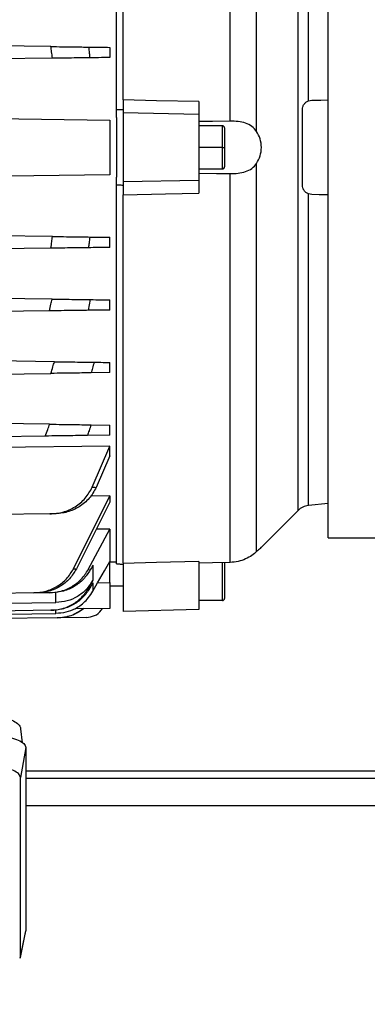
# Model space of a CAD drawing. Units: inches. Extents: x 0.1 to 22.1, y 0.1 to 17.1.
# Drawn here: x 10.3 to 10.6, y 11.8 to 12.7 of the extents above; entities that cross this region are included whole.
import ezdxf

# ---------------------------------------------------------------- set-up
doc = ezdxf.new("R2010")
doc.units = ezdxf.units.IN
doc.header["$MEASUREMENT"] = 0
doc.layers.add('7', color=7, linetype='Continuous', lineweight=25)
doc.styles.add('SLDTEXTSTYLE0', font='TXT', dxfattribs={"width": 0.75})
doc.dimstyles.new('SLDDIMSTYLE3', dxfattribs={"dimtxt": 0.12, "dimasz": 0.12, "dimexe": 0, "dimexo": 0.0625, "dimgap": 0.03, "dimtad": 0, "dimtih": 1, "dimtoh": 1, "dimlfac": 10, "dimrnd": 1e-09, "dimzin": 12, "dimdsep": 46, "dimlunit": 5, "dimtxsty": 'SLDTEXTSTYLE0', "dimsah": 1, "dimcen": 0.09, "dimadec": 0, "dimazin": 3, "dimtfac": 1, "dimtofl": 0, "dimtmove": 0, "dimatfit": 3, "dimfxl": 1, "dimfrac": 2, "dimtolj": 1, "dimtzin": 12, "dimarcsym": 0})

# ---------------------------------------------------------------- blocks, each defined once
blk = doc.blocks.new('_D_2')
at = {"layer": '7', "color": 7}
for p, q in [((9.08968, 11.92214), (9.08968, 10.81852)), ((13.18968, 11.92214), (13.18968, 10.81852)), ((11.07577, 11.02658), (11.03921, 11.02658)), ((11.03921, 11.02658), (11.03921, 10.83608)), ((11.43043, 11.02658), (11.467, 11.02658)), ((11.467, 11.02658), (11.467, 10.83608)), ((9.08968, 10.94352), (10.67465, 10.94352)), ((13.18968, 10.94352), (11.60472, 10.94352)), ((11.03921, 10.83608), (11.07577, 10.83608)), ((11.467, 10.83608), (11.43043, 10.83608))]:
    blk.add_line(p, q, dxfattribs=at)
for centre, start, end in [((11.01506, 10.93133), 153.43495, 206.56505), ((11.26431, 10.93133), 333.43495, 26.56505)]:
    blk.add_arc(centre, 0.26749, start, end, dxfattribs=at)
for points in [[(9.08968, 10.94352), (9.20968, 10.92352), (9.20968, 10.96352)], [(13.18968, 10.94352), (13.06968, 10.96352), (13.06968, 10.92352)]]:
    blk.add_solid(points, dxfattribs=at)
at = {"layer": '7', "color": 7, "char_height": 0.12, "attachment_point": 1, "style": 'SLDTEXTSTYLE0'}
for s, insert in [('41"', (10.77581, 10.99077)), ('1041', (11.07577, 10.99077))]:
    blk.add_mtext(s, dxfattribs=dict(at, insert=insert))

msp = doc.modelspace()

# ---------------------------------------------------------------- linework, layer by layer
at = {"color": 7, "linetype": 'Continuous', "lineweight": 25}
for p, q in [((10.40377122, 12.60683082), (10.40377122, 12.95204496)), ((10.40967678, 12.6155697), (10.40967678, 12.95177416)), ((10.5072524, 12.59627211), (10.5072524, 12.95091811)), ((10.53137984, 12.58688825), (10.53137984, 12.94102092)), ((10.59668471, 12.21608917), (10.59668471, 12.92858925)), ((10.56911932, 12.24110998), (10.56911932, 12.90356844)), ((10.57860878, 12.61480423), (10.57860878, 12.89904224)), ((10.34388076, 12.66429685), (10.04530672, 12.6682053)), ((10.39766891, 12.66359263), (10.39766891, 12.65431413)), ((10.34525008, 12.65362786), (10.04530672, 12.64970146)), ((10.40967678, 12.6155697), (10.40967678, 12.60383522)), ((10.47857447, 12.61414541), (10.47857447, 12.60245093)), ((10.57860878, 12.61480423), (10.58157282, 12.61538256)), ((10.40377122, 12.59964224), (10.40377122, 12.60683082)), ((10.47857447, 12.60245093), (10.40967678, 12.60383522)), ((10.40967678, 12.60383522), (10.40967678, 12.5408432)), ((10.47857447, 12.60245093), (10.47857447, 12.54222748)), ((10.57306261, 12.53795601), (10.57306261, 12.6067224)), ((10.40377122, 12.59964224), (10.40377122, 12.54503617)), ((10.50022797, 12.59202423), (10.47857447, 12.59202423)), ((10.50219645, 12.59005575), (10.50219645, 12.57233921)), ((10.50022797, 12.57233921), (10.47857447, 12.57233921)), ((10.50022797, 12.57233921), (10.50219645, 12.57233921)), ((10.50219645, 12.57233921), (10.50219645, 12.55462266)), ((10.53137984, 12.20365738), (10.53137984, 12.55779016)), ((10.47857447, 12.55265419), (10.50022797, 12.55265419)), ((10.5072524, 12.19376019), (10.5072524, 12.5484063)), ((10.40377122, 12.53784759), (10.40377122, 12.54503617)), ((10.40377122, 12.19263357), (10.40377122, 12.53784759)), ((10.47857447, 12.54222748), (10.40967678, 12.5408432)), ((10.40967678, 12.5408432), (10.40967678, 12.52910871)), ((10.47857447, 12.54222748), (10.47857447, 12.53053288)), ((10.40967678, 12.19290413), (10.40967678, 12.52910871)), ((10.57860878, 12.24563618), (10.57860878, 12.52987418)), ((10.58157282, 12.52929585), (10.57860878, 12.52987418)), ((10.34525008, 12.49105056), (10.04530672, 12.49497695)), ((10.39766891, 12.48108579), (10.39766891, 12.49036428)), ((10.34388076, 12.48038156), (10.04530672, 12.47647311)), ((10.34488976, 12.43396855), (10.202787, 12.43582897)), ((10.37972075, 12.4335126), (10.37781833, 12.42373931)), ((10.39766891, 12.42399909), (10.39766891, 12.4332777)), ((10.34262237, 12.42327843), (10.202787, 12.42144805)), ((10.39766891, 12.42399909), (10.37781833, 12.42373931)), ((10.3470279, 12.37685392), (10.04530672, 12.38080379)), ((10.39766891, 12.36691262), (10.39766891, 12.376191)), ((10.39766891, 12.36691262), (10.38053597, 12.36668828)), ((10.04530672, 12.36229983), (10.34385102, 12.36620792)), ((10.34268702, 12.31982425), (10.04530672, 12.32371709)), ((10.38054477, 12.31932864), (10.39766891, 12.31910453)), ((10.39766891, 12.30982592), (10.39766891, 12.31910453)), ((10.3386474, 12.30905317), (10.04530672, 12.30521313)), ((10.39766891, 12.30982592), (10.37708935, 12.30955653)), ((10.39766891, 12.29976095), (10.202787, 12.29749527)), ((10.38158821, 12.26242802), (10.39766891, 12.29976095)), ((10.39766891, 12.29111992), (10.39766891, 12.29976095)), ((10.39766891, 12.29111992), (10.38506839, 12.26223818)), ((10.36445087, 12.18803439), (10.39766891, 12.25451539)), ((10.39766891, 12.25451539), (10.37995706, 12.25429715)), ((10.39766891, 12.25451539), (10.39766891, 12.24870652)), ((10.39766891, 12.24870652), (10.36707489, 12.18787904)), ((10.56911932, 12.24110998), (10.53570282, 12.20769336)), ((10.59668471, 12.24753601), (10.57860878, 12.24563618)), ((10.34296399, 12.23801077), (10.04530672, 12.23411441)), ((10.37781833, 12.18719617), (10.39766891, 12.22419071)), ((10.39766891, 12.22419071), (10.38525471, 12.22402456)), ((10.39766891, 12.22419071), (10.39766891, 12.19472653)), ((10.59668471, 12.21608917), (10.73728467, 12.21608917)), ((10.53571256, 12.2076936), (10.53570282, 12.20769336)), ((10.37781833, 12.18719617), (10.37972075, 12.1870671)), ((10.38205179, 12.19137248), (10.38205179, 12.17730461)), ((10.39766891, 12.17537497), (10.39766891, 12.19472653)), ((10.40377122, 12.19401198), (10.39766891, 12.19390545)), ((10.40967678, 12.19290413), (10.40967678, 12.14911091)), ((10.47857447, 12.19455969), (10.47857447, 12.15091501)), ((10.50219645, 12.19388691), (10.50219645, 12.16092178)), ((10.38205179, 12.16755831), (10.38642932, 12.17522784)), ((10.38205179, 12.1751863), (10.38205179, 12.16755831)), ((10.38642932, 12.17522784), (10.39766891, 12.17537497)), ((10.39766891, 12.17233912), (10.40967678, 12.17233912)), ((10.32813821, 12.16598419), (10.198669, 12.16428945)), ((10.34262237, 12.1661738), (10.33133961, 12.16602619)), ((10.37344191, 12.15167579), (10.36599831, 12.1515784)), ((10.39766891, 12.15175511), (10.37314623, 12.15143409)), ((10.37314623, 12.15143409), (10.37344191, 12.15167579)), ((10.47857447, 12.15091501), (10.40967678, 12.14911091)), ((10.50022797, 12.15895342), (10.47857447, 12.15895342)), ((10.34961219, 12.14325182), (10.24843043, 12.14192738)), ((10.34388076, 12.15011105), (10.24867272, 12.14886475)), ((10.37624725, 12.14360053), (10.34976261, 12.14325393)), ((10.31786533, 12.0293619), (10.31640982, 12.04187723)), ((10.32089724, 12.0250537), (10.31603788, 11.99749476)), ((10.32089724, 12.0250537), (10.32089724, 11.8577559)), ((10.32089724, 12.00358922), (10.78968467, 12.00358922)), ((10.31603788, 11.83352098), (10.31603788, 11.99749476)), ((10.32089724, 11.99713925), (10.81468471, 11.99713925)), ((10.32089724, 11.97213909), (12.88968466, 11.97213909)), ((10.3159537, 11.83272781), (10.32089724, 11.85738255)), ((10.31603788, 11.83352098), (10.32089724, 11.8577559)), ((10.32089724, 11.8577559), (10.32060192, 11.85702328)), ((10.31568864, 11.83279376), (10.31603788, 11.83352098))]:
    msp.add_line(p, q, dxfattribs=at)
at = {"color": 8, "linetype": 'Continuous', "lineweight": 25}
for p, q in [((10.50022797, 12.57233921), (10.50022797, 12.59202423)), ((10.50022797, 12.55265419), (10.50022797, 12.57233921)), ((10.50022797, 12.15895342), (10.50022797, 12.19367712)), ((10.34847161, 12.15722442), (10.34847161, 12.16619468)), ((10.34847161, 12.14720685), (10.34847161, 12.15058507))]:
    msp.add_line(p, q, dxfattribs=at)
at = {"color": 7, "linetype": 'Continuous', "lineweight": 25, "flags": 128}
for points in [[(10.47857447, 12.61414541), (10.43999172, 12.61494292), (10.40967678, 12.6155697)], [(10.58157282, 12.61538256), (10.59003551, 12.61553028), (10.59668471, 12.61564632)], [(10.06641686, 12.60159042), (10.25191801, 12.59916212), (10.39766891, 12.59725407)], [(10.5072524, 12.59627211), (10.4911927, 12.59604848), (10.47857447, 12.59587096)], [(10.39766891, 12.54742435), (10.21216775, 12.54499593), (10.06641686, 12.54308799)], [(10.47857447, 12.54880746), (10.49463405, 12.54858171), (10.5072524, 12.5484063)], [(10.40967678, 12.52910871), (10.44825952, 12.52990645), (10.47857447, 12.53053288)], [(10.59668471, 12.52903209), (10.58822202, 12.52917981), (10.58157282, 12.52929585)], [(10.38642932, 12.17522784), (10.39272372, 12.18614699), (10.39766891, 12.19472653)], [(10.47857447, 12.19455969), (10.43999172, 12.19363206), (10.40967678, 12.19290413)], [(10.5072524, 12.19376019), (10.4911927, 12.19332489), (10.47857447, 12.19298275)], [(10.37809899, 12.17029192), (10.38031281, 12.17421878), (10.38205179, 12.17730461)], [(10.38205179, 12.1751863), (10.38047813, 12.17239967), (10.37924157, 12.17021049)], [(10.24892815, 12.15617946), (10.30467246, 12.15676424), (10.34847161, 12.15722442)], [(10.24856976, 12.14591714), (10.30451482, 12.14663896), (10.34847161, 12.14720685)]]:
    msp.add_lwpolyline(points, dxfattribs=at)
at = {"color": 7, "linetype": 'Continuous', "lineweight": 25}
for centre, radius, start, end in [((10.50022797, 12.59005574), 0.0019685, 0, 90), ((10.50022797, 12.55462267), 0.0019685, 270, 0), ((10.58025486, 12.22997443), 0.01574803, 96, 135), ((10.50022797, 12.16092188), 0.0019685, 270, 0)]:
    msp.add_arc(centre, radius, start, end, dxfattribs=at)
for points, knots in [([(10.34525008, 12.65362786), (10.34500507, 12.65562076), (10.34456753, 12.65917953), (10.34409061, 12.66273322), (10.34388076, 12.66429685)], [0, 0, 0, 0, 0.559998726, 1, 1, 1, 1]), ([(10.34388076, 12.66429685), (10.34734305, 12.6642515), (10.35427466, 12.66416069), (10.36389673, 12.6640348), (10.37230377, 12.66392476), (10.37616981, 12.66387414), (10.37809899, 12.66384888)], [0, 0, 0, 0, 0.249872781, 0.500252631, 0.750622573, 1, 1, 1, 1]), ([(10.37809899, 12.66384888), (10.38175659, 12.66380098), (10.38828802, 12.66371546), (10.39480252, 12.66363016), (10.39766891, 12.66359263)], [0, 0, 0, 0, 0.559999625, 1, 1, 1, 1]), ([(10.37809899, 12.66384888), (10.37832051, 12.66202498), (10.37871607, 12.65876804), (10.379081, 12.65550751), (10.37924157, 12.6540729)], [0, 0, 0, 0, 0.560004974, 1, 1, 1, 1]), ([(10.37924157, 12.6540729), (10.37731974, 12.65404776), (10.37347206, 12.65399743), (10.36511788, 12.65388786), (10.35556474, 12.65376293), (10.34868348, 12.65367282), (10.34525008, 12.65362786)], [0, 0, 0, 0, 0.249870083, 0.50026318, 0.75065632, 1, 1, 1, 1]), ([(10.39766891, 12.65431413), (10.39423277, 12.65426912), (10.38809682, 12.65418875), (10.38194733, 12.6541083), (10.37924157, 12.6540729)], [0, 0, 0, 0, 0.560000963, 1, 1, 1, 1]), ([(10.57306261, 12.6067224), (10.57314258, 12.60760777), (10.57330274, 12.60938092), (10.57449967, 12.61169364), (10.57622484, 12.61362961), (10.57781296, 12.61441211), (10.57860878, 12.61480423)], [0, 0, 0, 0, 0.249393664, 0.499468854, 0.74918201, 1, 1, 1, 1]), ([(10.40377122, 12.60683082), (10.4048736, 12.60685975), (10.40684211, 12.60691141), (10.40881063, 12.60696243), (10.40967678, 12.60698488)], [0, 0, 0, 0, 0.5600028028, 1, 1, 1, 1]), ([(10.39766891, 12.59725407), (10.39766891, 12.5968792), (10.39766891, 12.59612982), (10.39766891, 12.59036846), (10.39766891, 12.58213902), (10.39766891, 12.57235283), (10.39766891, 12.56256114), (10.39766891, 12.55432099), (10.39766891, 12.54855052), (10.39766891, 12.54779983), (10.39766891, 12.54742435)], [0, 0, 0, 0, 0.125057943, 0.250004081, 0.374897468, 0.499786744, 0.624725843, 0.749770232, 0.874840289, 1, 1, 1, 1]), ([(10.53137984, 12.58688825), (10.53004132, 12.58855345), (10.52736039, 12.59188867), (10.52136225, 12.5946365), (10.51455127, 12.59611957), (10.50968865, 12.5962212), (10.5072524, 12.59627211)], [0, 0, 0, 0, 0.249046303, 0.498817436, 0.748899739, 1, 1, 1, 1]), ([(10.53137984, 12.55779016), (10.53255527, 12.55994598), (10.5349005, 12.56424732), (10.5361007, 12.57232288), (10.5349095, 12.58041145), (10.53255859, 12.58472529), (10.53137984, 12.58688825)], [0, 0, 0, 0, 0.250266577, 0.499336205, 0.748967187, 1, 1, 1, 1]), ([(10.5072524, 12.5484063), (10.50967527, 12.54845652), (10.51452379, 12.54855703), (10.52132529, 12.55003037), (10.5273417, 12.55277291), (10.53003249, 12.55611612), (10.53137984, 12.55779016)], [0, 0, 0, 0, 0.249730379, 0.499745512, 0.749509473, 1, 1, 1, 1]), ([(10.40967678, 12.53769354), (10.4085744, 12.53772209), (10.40660587, 12.53777306), (10.40463737, 12.53782482), (10.40377122, 12.53784759)], [0, 0, 0, 0, 0.559999728, 1, 1, 1, 1]), ([(10.57860878, 12.52987418), (10.57781713, 12.53026376), (10.57623177, 12.53104392), (10.5745072, 12.532974), (10.57330483, 12.53528885), (10.57314349, 12.53706549), (10.57306261, 12.53795601)], [0, 0, 0, 0, 0.2494526775, 0.4995549786, 0.7491575869, 1, 1, 1, 1]), ([(10.34388076, 12.48038156), (10.34414696, 12.48237177), (10.34462231, 12.48592568), (10.34505826, 12.48948463), (10.34525008, 12.49105056)], [0, 0, 0, 0, 0.560004038, 1, 1, 1, 1]), ([(10.34525008, 12.49105056), (10.34869077, 12.49100554), (10.35557918, 12.49091541), (10.3651365, 12.49079007), (10.37348126, 12.49068103), (10.37732405, 12.49063065), (10.37924157, 12.49060552)], [0, 0, 0, 0, 0.249869592, 0.5002505, 0.75062899, 1, 1, 1, 1]), ([(10.37924157, 12.49060552), (10.3790365, 12.48877969), (10.3786703, 12.4855193), (10.37827355, 12.48226251), (10.37809899, 12.48082953)], [0, 0, 0, 0, 0.560002957, 1, 1, 1, 1]), ([(10.37924157, 12.49060552), (10.38268501, 12.49056044), (10.38883402, 12.49047996), (10.39496935, 12.49039963), (10.39766891, 12.49036428)], [0, 0, 0, 0, 0.559999024, 1, 1, 1, 1]), ([(10.37809899, 12.48082953), (10.37616549, 12.48080425), (10.37229442, 12.48075364), (10.36387757, 12.48064338), (10.35425952, 12.48051742), (10.34733538, 12.48042678), (10.34388076, 12.48038156)], [0, 0, 0, 0, 0.249876391, 0.500278345, 0.750677372, 1, 1, 1, 1]), ([(10.39766891, 12.48108579), (10.3940204, 12.48103802), (10.3875052, 12.48095272), (10.38097311, 12.48086717), (10.37809899, 12.48082953)], [0, 0, 0, 0, 0.559999846, 1, 1, 1, 1]), ([(10.34262237, 12.42327843), (10.34305501, 12.42527199), (10.34382754, 12.42883182), (10.3445652, 12.43239903), (10.34488976, 12.43396855)], [0, 0, 0, 0, 0.56001553, 1, 1, 1, 1]), ([(10.34488976, 12.43396855), (10.34843055, 12.4339222), (10.3555187, 12.43382941), (10.3653442, 12.43370084), (10.37391054, 12.43358878), (10.37778452, 12.43353798), (10.37972075, 12.4335126)], [0, 0, 0, 0, 0.249661806, 0.499787486, 0.749991971, 1, 1, 1, 1]), ([(10.37972075, 12.4335126), (10.3830821, 12.43346857), (10.38908451, 12.43338994), (10.3950459, 12.43331199), (10.39766891, 12.4332777)], [0, 0, 0, 0, 0.560000671, 1, 1, 1, 1]), ([(10.37781833, 12.42373931), (10.37586806, 12.42371369), (10.37196355, 12.4236624), (10.36330751, 12.42354947), (10.35337368, 12.42341937), (10.34620655, 12.42332542), (10.34262237, 12.42327843)], [0, 0, 0, 0, 0.24952001, 0.499546823, 0.749730532, 1, 1, 1, 1]), ([(10.34385102, 12.36620792), (10.34445167, 12.36819292), (10.34552427, 12.37173752), (10.34656846, 12.37529059), (10.3470279, 12.37685392)], [0, 0, 0, 0, 0.560005721, 1, 1, 1, 1]), ([(10.3470279, 12.37685392), (10.35074028, 12.37680534), (10.35817077, 12.37670811), (10.36845054, 12.37657358), (10.37736999, 12.37645673), (10.38127012, 12.37640567), (10.38322018, 12.37638014)], [0, 0, 0, 0, 0.2496719165, 0.4997286431, 0.7498658183, 1, 1, 1, 1]), ([(10.38322018, 12.37638014), (10.38272553, 12.37456925), (10.38184221, 12.37133546), (10.38093511, 12.36810828), (10.38053597, 12.36668828)], [0, 0, 0, 0, 0.559989916, 1, 1, 1, 1]), ([(10.38322018, 12.37638014), (10.38593458, 12.37634462), (10.39078175, 12.3762812), (10.39556449, 12.37621856), (10.39766891, 12.376191)], [0, 0, 0, 0, 0.559998173, 1, 1, 1, 1]), ([(10.38053597, 12.36668828), (10.37856856, 12.36666246), (10.37462997, 12.36661076), (10.36559016, 12.36649243), (10.35516312, 12.36635625), (10.34762455, 12.3662574), (10.34385102, 12.36620792)], [0, 0, 0, 0, 0.249414588, 0.499306691, 0.749371252, 1, 1, 1, 1]), ([(10.3386474, 12.30905317), (10.33940724, 12.3110616), (10.3407641, 12.31464809), (10.34209946, 12.31824264), (10.34268702, 12.31982425)], [0, 0, 0, 0, 0.559998392, 1, 1, 1, 1]), ([(10.34268702, 12.31982425), (10.3466205, 12.31977268), (10.35449188, 12.3196695), (10.36535015, 12.31952766), (10.3747073, 12.31940518), (10.37859824, 12.31935416), (10.38054477, 12.31932864)], [0, 0, 0, 0, 0.249686463, 0.499653289, 0.749690727, 1, 1, 1, 1]), ([(10.38054477, 12.31932864), (10.37990482, 12.31750273), (10.37876203, 12.31424217), (10.37760045, 12.31098825), (10.37708935, 12.30955653)], [0, 0, 0, 0, 0.5599995727, 1, 1, 1, 1]), ([(10.37708935, 12.30955653), (10.37512471, 12.30953083), (10.37119197, 12.30947939), (10.36169156, 12.30935494), (10.35065712, 12.30921038), (10.34265615, 12.30910565), (10.3386474, 12.30905317)], [0, 0, 0, 0, 0.249346347, 0.499132553, 0.749048524, 1, 1, 1, 1]), ([(10.34296399, 12.23801077), (10.34697768, 12.23836794), (10.35500932, 12.23908265), (10.36610192, 12.24416572), (10.37567673, 12.25183093), (10.37961718, 12.25889469), (10.38158821, 12.26242802)], [0, 0, 0, 0, 0.249727689, 0.499719151, 0.749757044, 1, 1, 1, 1]), ([(10.38506839, 12.26223818), (10.38313255, 12.25876694), (10.37925766, 12.25181869), (10.36988033, 12.24422084), (10.35895281, 12.23914031), (10.35101455, 12.23842344), (10.34703734, 12.23806427)], [0, 0, 0, 0, 0.249368439, 0.4991511275, 0.7490656513, 1, 1, 1, 1]), ([(10.38158821, 12.26242802), (10.38224276, 12.26239285), (10.38341161, 12.26233003), (10.38456215, 12.26226625), (10.38506839, 12.26223818)], [0, 0, 0, 0, 0.559997848, 1, 1, 1, 1]), ([(10.34703734, 12.23806427), (10.3462825, 12.23805437), (10.34493458, 12.23803669), (10.34356611, 12.23801869), (10.34296399, 12.23801077)], [0, 0, 0, 0, 0.5600008538, 1, 1, 1, 1]), ([(10.53570282, 12.20769336), (10.53547074, 12.20747902), (10.53500529, 12.20704915), (10.53259057, 12.20479007), (10.53137984, 12.20365738)], [0, 0, 0, 0, 0.49860331, 1, 1, 1, 1]), ([(10.53137984, 12.20365738), (10.53004131, 12.20248735), (10.52736035, 12.2001439), (10.5213623, 12.19675957), (10.51455125, 12.19438319), (10.50968864, 12.19396814), (10.5072524, 12.19376019)], [0, 0, 0, 0, 0.2490455125, 0.498818314, 0.7488996656, 1, 1, 1, 1]), ([(10.32813821, 12.16598419), (10.33185114, 12.16631105), (10.33928294, 12.16696529), (10.34958077, 12.17159143), (10.35854022, 12.17850913), (10.36248097, 12.1848598), (10.36445087, 12.18803439)], [0, 0, 0, 0, 0.249699112, 0.499798491, 0.749958766, 1, 1, 1, 1]), ([(10.36707489, 12.18787904), (10.36513283, 12.18474948), (10.3612451, 12.17848452), (10.35243016, 12.17162258), (10.34226063, 12.16700679), (10.33490425, 12.16635212), (10.33122334, 12.16602455)], [0, 0, 0, 0, 0.249472365, 0.499409912, 0.749520189, 1, 1, 1, 1]), ([(10.34262237, 12.1661738), (10.34620228, 12.1664882), (10.35336865, 12.16711757), (10.36330751, 12.17155476), (10.37196632, 12.17815372), (10.37587072, 12.18418674), (10.37781833, 12.18719617)], [0, 0, 0, 0, 0.2499739, 0.500404911, 0.750788822, 1, 1, 1, 1]), ([(10.37972075, 12.1870671), (10.37778856, 12.18408381), (10.37392029, 12.17811122), (10.36536453, 12.17156158), (10.35553552, 12.16714502), (10.34843847, 12.16651742), (10.34488976, 12.1662036)], [0, 0, 0, 0, 0.249544982, 0.499592072, 0.749783199, 1, 1, 1, 1]), ([(10.36445087, 12.18803439), (10.36494748, 12.18800523), (10.36583428, 12.18795315), (10.36669581, 12.18790168), (10.36707489, 12.18787904)], [0, 0, 0, 0, 0.560001175, 1, 1, 1, 1]), ([(10.38205179, 12.19137248), (10.38161682, 12.19056872), (10.3808401, 12.18913344), (10.38006277, 12.18769848), (10.37972075, 12.1870671)], [0, 0, 0, 0, 0.559999966, 1, 1, 1, 1]), ([(10.40377122, 12.19263357), (10.4048736, 12.19251985), (10.40684211, 12.19231678), (10.40881063, 12.19211356), (10.40967678, 12.19202414)], [0, 0, 0, 0, 0.560002179, 1, 1, 1, 1]), ([(10.34388076, 12.15011105), (10.34734305, 12.15041461), (10.35427464, 12.15102234), (10.36389676, 12.15529485), (10.37230377, 12.1616293), (10.37616981, 12.1674082), (10.37809899, 12.17029192)], [0, 0, 0, 0, 0.249873021, 0.500252077, 0.750622297, 1, 1, 1, 1]), ([(10.37924157, 12.17021049), (10.37731976, 12.16733979), (10.37347214, 12.16159243), (10.36511781, 12.15528688), (10.35556477, 12.15103511), (10.34868349, 12.15043054), (10.34525008, 12.15012888)], [0, 0, 0, 0, 0.249871957, 0.50026287, 0.750656756, 1, 1, 1, 1]), ([(10.38205179, 12.17730461), (10.38015783, 12.17445112), (10.37636643, 12.16873886), (10.36814956, 12.16240837), (10.35870227, 12.15811913), (10.35187743, 12.15752227), (10.34847161, 12.15722442)], [0, 0, 0, 0, 0.2499037901, 0.5002686874, 0.75061752, 1, 1, 1, 1]), ([(10.37809899, 12.17029192), (10.37832051, 12.17027624), (10.37871609, 12.17024826), (10.379081, 12.17022203), (10.37924157, 12.17021049)], [0, 0, 0, 0, 0.5599930893, 1, 1, 1, 1]), ([(10.39766891, 12.17537497), (10.39766891, 12.17202781), (10.39766891, 12.16506233), (10.39766891, 12.15713962), (10.39766891, 12.15252851), (10.39766891, 12.15200613), (10.39766891, 12.15175511)], [0, 0, 0, 0, 0.270266519, 0.562426492, 0.789727451, 1, 1, 1, 1]), ([(10.33122334, 12.16602455), (10.33065555, 12.16601719), (10.32964165, 12.16600403), (10.32859759, 12.16599025), (10.32813821, 12.16598419)], [0, 0, 0, 0, 0.56000055, 1, 1, 1, 1]), ([(10.34488976, 12.1662036), (10.3444759, 12.16619818), (10.34373685, 12.1661885), (10.34296291, 12.16617829), (10.34262237, 12.1661738)], [0, 0, 0, 0, 0.5599917479, 1, 1, 1, 1]), ([(10.36599831, 12.1515784), (10.36637632, 12.15179226), (10.36719274, 12.15225415), (10.36983355, 12.15391336), (10.37361004, 12.15684103), (10.37816858, 12.16144963), (10.38075569, 12.16551943), (10.38205179, 12.16755831)], [0, 0, 0, 0, 0.116052287, 0.250647033, 0.499949307, 0.749485045, 1, 1, 1, 1]), ([(10.36599831, 12.1515784), (10.36319859, 12.15033823), (10.35761006, 12.14786272), (10.3515138, 12.14742519), (10.34847161, 12.14720685)], [0, 0, 0, 0, 0.500975278, 1, 1, 1, 1]), ([(10.34961219, 12.14325182), (10.35393087, 12.14367387), (10.36256824, 12.14451796), (10.36981734, 12.14928984), (10.37344191, 12.15167579)], [0, 0, 0, 0, 0.4999990218, 1, 1, 1, 1]), ([(10.34963202, 12.14325206), (10.35397657, 12.14367915), (10.36266567, 12.14453333), (10.36994189, 12.14935895), (10.37358001, 12.15177177)], [0, 0, 0, 0, 0.499999516, 1, 1, 1, 1]), ([(10.37624725, 12.14360053), (10.37869704, 12.14395914), (10.38379156, 12.14470489), (10.38886894, 12.14827133), (10.39034941, 12.15115606), (10.39060939, 12.15166265)], [0, 0, 0, 0, 0.432983635, 0.90042614, 1, 1, 1, 1]), ([(10.34525008, 12.15012888), (10.34500506, 12.15012575), (10.34456753, 12.15012017), (10.34409061, 12.15011384), (10.34388076, 12.15011105)], [0, 0, 0, 0, 0.559993956, 1, 1, 1, 1]), ([(10.27337615, 12.05600071), (10.27737264, 12.05589093), (10.28565561, 12.05566341), (10.29735316, 12.05377923), (10.30653784, 12.05099015), (10.31249883, 12.04773972), (10.315702, 12.04471974), (10.31609212, 12.04272216), (10.3162614, 12.0418554)], [0, 0, 0, 0, 0.181735144, 0.376657501, 0.577434503, 0.733877144, 0.884529433, 1, 1, 1, 1]), ([(10.28987971, 12.03566239), (10.29277354, 12.03558394), (10.29875157, 12.03542187), (10.30720332, 12.03407084), (10.31464628, 12.03179504), (10.31990554, 12.0286582), (10.32057415, 12.02622804), (10.32089724, 12.0250537)], [0, 0, 0, 0, 0.1781774269, 0.3680772305, 0.5630788755, 0.788864243, 1, 1, 1, 1]), ([(10.31603788, 11.99749476), (10.31580852, 11.99848447), (10.31533471, 12.00052901), (10.31138459, 12.00341982), (10.30473028, 12.00596538), (10.29555881, 12.00776422), (10.28845373, 12.00799293), (10.28502029, 12.00810345)], [0, 0, 0, 0, 0.178177112, 0.368078926, 0.563080954, 0.788865067, 1, 1, 1, 1])]:
    msp.add_open_spline(points, degree=3, knots=knots, dxfattribs=at)

# ---------------------------------------------------------------- dimensions: what is measured, and where the dimension line sits
at = {"layer": '7', "color": 7}
dim = msp.add_linear_dim(base=(9.08968467, 10.94351722), p1=(13.18968467, 11.9721392), p2=(9.08968467, 11.9721392), text='(<>)', dimstyle='SLDDIMSTYLE3', dxfattribs=at)
dim.commit()
dim.dimension.update_dxf_attribs({"geometry": '_D_2', "text_midpoint": (11.13968467, 10.94351722), "dimtype": 160})

doc.saveas('drawing.dxf')
